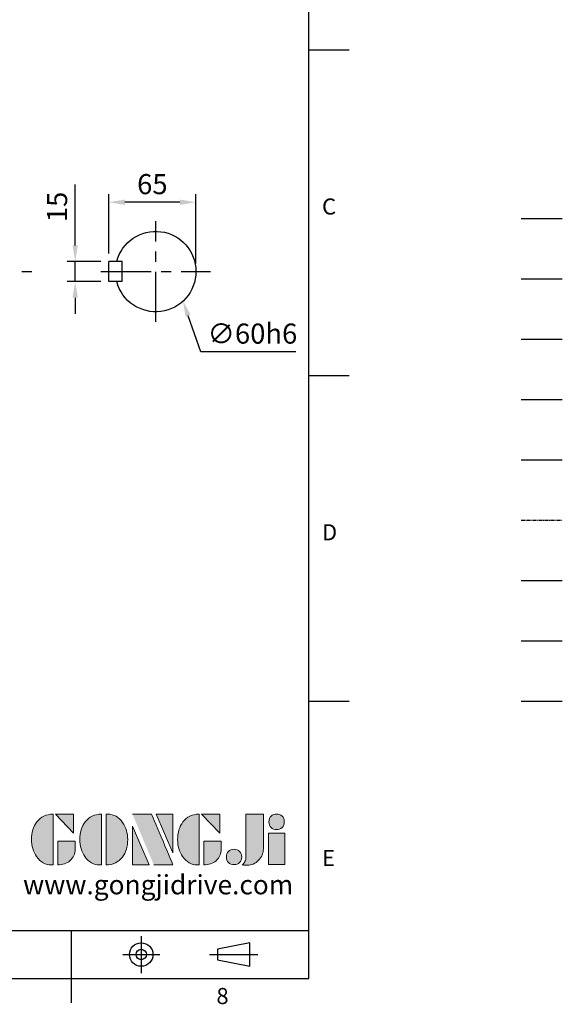
# Model space of a CAD drawing. Extents: x -42 to 1839, y -24 to 1176.
# Drawn here: x 1434 to 1839, y -19 to 715 of the extents above; entities that cross this region are included whole.
import ezdxf
from ezdxf.enums import TextEntityAlignment as Align

# ---------------------------------------------------------------- set-up
doc = ezdxf.new("R2010")
doc.units = 0
doc.header["$LTSCALE"] = 30
doc.header["$MEASUREMENT"] = 0
for name, pattern in [('CENTER', [2, 1.25, -0.25, 0.25, -0.25]), ('HIDDEN', [0.375, 0.25, -0.125]), ('PHANTOM', [2.5, 1.25, -0.25, 0.25, -0.25, 0.25, -0.25])]:
    doc.linetypes.add(name, pattern=pattern)
doc.layers.get('0').update_dxf_attribs({"color": 3, "linetype": 'CONTINUOUS'})
doc.layers.get('DEFPOINTS').update_dxf_attribs({"linetype": 'CONTINUOUS'})
for name, color, linetype in [('CEN', 2, 'CENTER'), ('DIM', 3, 'CONTINUOUS'), ('HATCH', 1, 'CONTINUOUS'), ('HID', 6, 'HIDDEN'), ('Layer 1', 7, 'CONTINUOUS'), ('MAIN', 7, 'CONTINUOUS'), ('PHA', 4, 'PHANTOM'), ('QC', 3, 'CONTINUOUS'), ('THIN', 1, 'CONTINUOUS'), ('TXT', 4, 'CONTINUOUS')]:
    doc.layers.add(name, color=color, linetype=linetype)
doc.styles.add('ATTDEF', font='txt')
doc.styles.get("Standard").update_dxf_attribs({"font": 'simplex.shx'})
doc.dimstyles.new('C', dxfattribs={"dimscale": 6, "dimtxt": 2.5, "dimasz": 2, "dimexe": 1, "dimexo": 1, "dimgap": 1, "dimtad": 1, "dimtoh": 1, "dimdec": 8, "dimdsep": 46, "dimtxsty": 'Standard', "dimcen": 0, "dimclrd": 256, "dimclre": 256, "dimclrt": 256, "dimadec": 0, "dimazin": 0, "dimtfac": 0.6, "dimtdec": 8, "dimtofl": 0, "dimtmove": 0, "dimatfit": 3, "dimfxl": 0, "dimtolj": 1, "dimarcsym": 0})
doc.dimstyles.new('L', dxfattribs={"dimscale": 6, "dimtxt": 2.5, "dimasz": 2, "dimexe": 1, "dimexo": 1, "dimgap": 1, "dimtad": 1, "dimdec": 1, "dimdsep": 46, "dimtxsty": 'Standard', "dimcen": 0, "dimclrd": 256, "dimclre": 256, "dimclrt": 256, "dimadec": 0, "dimazin": 0, "dimtfac": 0.6, "dimtdec": 1, "dimtmove": 0, "dimatfit": 3, "dimfxl": 0, "dimtolj": 1, "dimarcsym": 0})

# ---------------------------------------------------------------- blocks, each defined once
blk = doc.blocks.new('A$C37FA030B')
at = {"layer": 'MAIN'}
for p, q in [((62.61, 26.7), (62.61, 41.7)), ((62.61, 41.7), (72.61, 41.7)), ((72.61, 26.7), (72.61, 41.7)), ((62.61, 26.7), (72.61, 26.7))]:
    blk.add_line(p, q, dxfattribs=at)
blk.add_arc((37.61, 34.2), 30, 14.47751, 345.52249, dxfattribs=at)
blk = doc.blocks.new('*D55')
at = {"layer": 'DEFPOINTS', "color": 0}
for p in [(1500.71, 534.97), (1475.64, 519.97), (1500.71, 519.97)]:
    blk.add_point(p, dxfattribs=at)
at = {"layer": 'DIM', "lineweight": -2}
for p, q in [((1475.64, 546.97), (1475.64, 592.4)), ((1494.71, 534.97), (1469.64, 534.97)), ((1475.64, 519.97), (1475.64, 534.97)), ((1494.71, 519.97), (1469.64, 519.97)), ((1475.64, 507.97), (1475.64, 495.97))]:
    blk.add_line(p, q, dxfattribs=at)
at = {"layer": 'DIM'}
for points in [[(1473.64, 546.97), (1477.64, 546.97), (1475.64, 534.97)], [(1473.64, 507.97), (1477.64, 507.97), (1475.64, 519.97)]]:
    blk.add_solid(points, dxfattribs=at)
at = {"layer": 'DIM', "insert": (1462.14, 575.69), "char_height": 15, "attachment_point": 5, "rotation": 90}
blk.add_mtext('\\A1;15', dxfattribs=at)
blk = doc.blocks.new('*D56')
at = {"layer": 'DEFPOINTS', "color": 0}
for p in [(1500.71, 579.2), (1500.71, 534.97), (1565.71, 527.47)]:
    blk.add_point(p, dxfattribs=at)
at = {"layer": 'DIM', "lineweight": -2}
for p, q in [((1500.71, 540.97), (1500.71, 585.2)), ((1565.71, 533.47), (1565.71, 585.2)), ((1553.71, 579.2), (1512.71, 579.2))]:
    blk.add_line(p, q, dxfattribs=at)
at = {"layer": 'DIM'}
for points in [[(1512.71, 581.2), (1512.71, 577.2), (1500.71, 579.2)], [(1553.71, 581.2), (1553.71, 577.2), (1565.71, 579.2)]]:
    blk.add_solid(points, dxfattribs=at)
at = {"layer": 'DIM', "insert": (1533.21, 592.7), "char_height": 15, "attachment_point": 5}
blk.add_mtext('\\A1;65', dxfattribs=at)
blk = doc.blocks.new('*D57')
at = {"layer": 'DEFPOINTS', "color": 0}
for p in [(1536.04, 562.38), (1555.94, 505.77)]:
    blk.add_point(p, dxfattribs=at)
at = {"layer": 'DIM', "lineweight": -2}
for p, q in [((1569.33, 467.7), (1559.92, 494.45)), ((1640.33, 467.7), (1569.33, 467.7))]:
    blk.add_line(p, q, dxfattribs=at)
at = {"layer": 'DIM'}
blk.add_solid([(1561.81, 495.12), (1558.03, 493.79), (1555.94, 505.77)], dxfattribs=at)
at = {"layer": 'DIM', "insert": (1607.83, 481.2), "char_height": 15, "attachment_point": 5}
blk.add_mtext('\\A1;∅60h6', dxfattribs=at)
blk = doc.blocks.new('block 2')
at = {"layer": 'Layer 1'}
h = blk.add_hatch(color=156, dxfattribs=at)
h.dxf.hatch_style = 2
edge = h.paths.add_edge_path()
edge.add_spline(control_points=[(206.71, 249.95), (206.71, 252.39), (207.32, 254.41), (208.54, 256.02), (209.9, 257.78), (211.76, 258.67), (214.12, 258.67), (214.12, 258.67), (214.12, 241.24), (214.12, 241.24), (214.12, 241.24), (213.58, 241.24), (213.58, 241.24), (211.47, 241.24), (209.76, 242.19), (208.45, 244.1), (207.29, 245.79), (206.71, 247.74), (206.71, 249.95)], knot_values=[0, 0, 0, 0, 1, 1, 1, 2, 2, 2, 3, 3, 3, 4, 4, 4, 5, 5, 5, 6, 6, 6, 6], degree=3, periodic=0)
h = blk.add_hatch(color=156, dxfattribs=at)
h.dxf.hatch_style = 2
h.paths.add_polyline_path([(221.19, 258.67), (221.19, 252.1), (214.92, 258.67)])
h = blk.add_hatch(color=156, dxfattribs=at)
h.dxf.hatch_style = 2
edge = h.paths.add_edge_path()
edge.add_spline(control_points=[(223.34, 249.95), (223.34, 252.39), (223.95, 254.41), (225.17, 256.02), (226.53, 257.78), (228.39, 258.67), (230.75, 258.67), (230.75, 258.67), (230.75, 241.24), (230.75, 241.24), (230.75, 241.24), (230.2, 241.24), (230.2, 241.24), (228.07, 241.24), (226.35, 242.19), (225.06, 244.1), (223.91, 245.78), (223.34, 247.73), (223.34, 249.95)], knot_values=[0, 0, 0, 0, 1, 1, 1, 2, 2, 2, 3, 3, 3, 4, 4, 4, 5, 5, 5, 6, 6, 6, 6], degree=3, periodic=0)
h = blk.add_hatch(color=156, dxfattribs=at)
h.dxf.hatch_style = 2
edge = h.paths.add_edge_path()
edge.add_spline(control_points=[(232.38, 258.67), (232.38, 258.67), (232.93, 258.67), (232.93, 258.67), (235.03, 258.67), (236.74, 257.72), (238.05, 255.81), (239.21, 254.12), (239.79, 252.17), (239.79, 249.95), (239.79, 247.51), (239.18, 245.49), (237.96, 243.89), (236.6, 242.12), (234.74, 241.24), (232.38, 241.24), (232.38, 241.24), (232.38, 258.67), (232.38, 258.67)], knot_values=[0, 0, 0, 0, 1, 1, 1, 2, 2, 2, 3, 3, 3, 4, 4, 4, 5, 5, 5, 6, 6, 6, 6], degree=3, periodic=0)
h = blk.add_hatch(color=156, dxfattribs=at)
h.dxf.hatch_style = 2
edge = h.paths.add_edge_path()
edge.add_spline(control_points=[(241.44, 258.67), (241.44, 258.67), (247.98, 258.67), (247.98, 258.67), (248.74, 257.05), (255.32, 241.24), (255.32, 241.24), (255.32, 241.24), (248.78, 241.24), (248.78, 241.24)], knot_values=[0, 0, 0, 0, 0.352778, 0.352778, 0.352778, 0.705556, 0.705556, 0.705556, 1.058333, 1.058333, 1.058333, 1.058333], degree=3, periodic=0)
edge.add_line((248.78, 241.24), (241.44, 258.67))
h = blk.add_hatch(color=156, dxfattribs=at)
h.dxf.hatch_style = 2
h.paths.add_polyline_path([(255.32, 258.67), (255.32, 245.36), (249.6, 258.67)])
h = blk.add_hatch(color=156, dxfattribs=at)
h.dxf.hatch_style = 2
edge = h.paths.add_edge_path()
edge.add_spline(control_points=[(256.94, 249.95), (256.94, 252.39), (257.55, 254.41), (258.77, 256.02), (260.13, 257.78), (261.99, 258.67), (264.35, 258.67), (264.35, 258.67), (264.35, 241.24), (264.35, 241.24), (264.35, 241.24), (263.8, 241.24), (263.8, 241.24), (261.7, 241.24), (259.99, 242.19), (258.68, 244.1), (257.52, 245.79), (256.94, 247.74), (256.94, 249.95)], knot_values=[0, 0, 0, 0, 1, 1, 1, 2, 2, 2, 3, 3, 3, 4, 4, 4, 5, 5, 5, 6, 6, 6, 6], degree=3, periodic=0)
h = blk.add_hatch(color=156, dxfattribs=at)
h.dxf.hatch_style = 2
h.paths.add_polyline_path([(271.42, 258.67), (271.42, 252.1), (265.15, 258.67)])
h = blk.add_hatch(color=156, dxfattribs=at)
h.dxf.hatch_style = 2
edge = h.paths.add_edge_path()
edge.add_spline(control_points=[(279.19, 241.24), (279.6, 241.56), (279.91, 241.96), (280.11, 242.43), (280.32, 242.9), (280.42, 243.42), (280.42, 243.98), (280.42, 243.98), (280.42, 258.67), (280.42, 258.67), (280.42, 258.67), (286.42, 258.67), (286.42, 258.67), (286.42, 258.67), (286.42, 246.68), (286.42, 246.68), (286.42, 245.22), (285.86, 243.93), (284.76, 242.81), (283.65, 241.69), (282.37, 241.12), (280.93, 241.12), (280.64, 241.12), (280.35, 241.13), (280.06, 241.15), (279.77, 241.16), (279.48, 241.19), (279.19, 241.24)], knot_values=[0, 0, 0, 0, 1, 1, 1, 2, 2, 2, 3, 3, 3, 4, 4, 4, 5, 5, 5, 6, 6, 6, 7, 7, 7, 8, 8, 8, 9, 9, 9, 9], degree=3, periodic=0)
h = blk.add_hatch(color=156, dxfattribs=at)
h.dxf.hatch_style = 2
edge = h.paths.add_edge_path()
edge.add_spline(control_points=[(293.62, 256.03), (293.62, 255.21), (293.36, 254.57), (292.84, 254.1), (292.32, 253.63), (291.7, 253.4), (290.98, 253.4), (290.25, 253.4), (289.62, 253.63), (289.1, 254.1), (288.58, 254.57), (288.32, 255.22), (288.32, 256.06), (288.32, 256.92), (288.58, 257.57), (289.09, 258.02), (289.6, 258.47), (290.23, 258.7), (290.98, 258.7), (291.7, 258.7), (292.32, 258.46), (292.84, 257.99), (293.36, 257.53), (293.62, 256.87), (293.62, 256.03)], knot_values=[0, 0, 0, 0, 1, 1, 1, 2, 2, 2, 3, 3, 3, 4, 4, 4, 5, 5, 5, 6, 6, 6, 7, 7, 7, 8, 8, 8, 8], degree=3, periodic=0)
h = blk.add_hatch(color=156, dxfattribs=at)
h.dxf.hatch_style = 2
h.paths.add_polyline_path([(241.44, 254.52), (247.15, 241.24), (241.44, 241.24)])
h = blk.add_hatch(color=156, dxfattribs=at)
h.dxf.hatch_style = 2
h.paths.add_polyline_path([(288.18, 252.09), (293.79, 252.09), (293.79, 241.35), (288.18, 241.35)])
h = blk.add_hatch(color=156, dxfattribs=at)
h.dxf.hatch_style = 2
edge = h.paths.add_edge_path()
edge.add_spline(control_points=[(215.75, 249.38), (215.75, 249.38), (221.74, 249.38), (221.74, 249.38), (221.74, 249.38), (221.74, 246.67), (221.74, 246.67), (221.74, 245.03), (221.14, 243.7), (219.93, 242.68), (218.81, 241.72), (217.41, 241.24), (215.75, 241.24), (215.75, 241.24), (215.75, 249.38), (215.75, 249.38)], knot_values=[0, 0, 0, 0, 1, 1, 1, 2, 2, 2, 3, 3, 3, 4, 4, 4, 5, 5, 5, 5], degree=3, periodic=0)
h = blk.add_hatch(color=156, dxfattribs=at)
h.dxf.hatch_style = 2
edge = h.paths.add_edge_path()
edge.add_spline(control_points=[(265.97, 249.38), (265.97, 249.38), (271.97, 249.38), (271.97, 249.38), (271.97, 249.38), (271.97, 246.67), (271.97, 246.67), (271.97, 245.03), (271.36, 243.7), (270.16, 242.68), (269.03, 241.72), (267.63, 241.24), (265.97, 241.24), (265.97, 241.24), (265.97, 249.38), (265.97, 249.38)], knot_values=[0, 0, 0, 0, 1, 1, 1, 2, 2, 2, 3, 3, 3, 4, 4, 4, 5, 5, 5, 5], degree=3, periodic=0)
h = blk.add_hatch(color=156, dxfattribs=at)
h.dxf.hatch_style = 2
edge = h.paths.add_edge_path()
edge.add_spline(control_points=[(279, 243.96), (279, 243.18), (278.76, 242.54), (278.27, 242.05), (277.78, 241.57), (277.14, 241.32), (276.35, 241.32), (275.57, 241.32), (274.93, 241.57), (274.44, 242.05), (273.95, 242.54), (273.7, 243.19), (273.7, 243.98), (273.7, 244.77), (273.95, 245.4), (274.44, 245.89), (274.93, 246.38), (275.57, 246.62), (276.35, 246.62), (277.14, 246.62), (277.78, 246.38), (278.27, 245.89), (278.76, 245.4), (279, 244.76), (279, 243.96)], knot_values=[0, 0, 0, 0, 1, 1, 1, 2, 2, 2, 3, 3, 3, 4, 4, 4, 5, 5, 5, 6, 6, 6, 7, 7, 7, 8, 8, 8, 8], degree=3, periodic=0)
at = {"layer": 'Layer 1', "color": 156, "lineweight": 0}
for points in [[(221.19, 258.67), (221.19, 252.1), (214.92, 258.67), (221.19, 258.67)], [(255.32, 258.67), (255.32, 245.36), (249.6, 258.67), (255.32, 258.67)], [(271.42, 258.67), (271.42, 252.1), (265.15, 258.67), (271.42, 258.67)], [(241.44, 254.52), (247.15, 241.24), (241.44, 241.24), (241.44, 254.52)], [(288.18, 252.09), (293.79, 252.09), (293.79, 241.35), (288.18, 241.35), (288.18, 252.09)]]:
    blk.add_lwpolyline(points, dxfattribs=at)
for points, knots in [([(206.71, 249.95), (206.71, 252.39), (207.32, 254.41), (208.54, 256.02), (209.9, 257.78), (211.76, 258.67), (214.12, 258.67), (214.12, 258.67), (214.12, 241.24), (214.12, 241.24), (214.12, 241.24), (213.58, 241.24), (213.58, 241.24), (211.47, 241.24), (209.76, 242.19), (208.45, 244.1), (207.29, 245.79), (206.71, 247.74), (206.71, 249.95)], [0, 0, 0, 0, 1, 1, 1, 2, 2, 2, 3, 3, 3, 4, 4, 4, 5, 5, 5, 6, 6, 6, 6]), ([(223.34, 249.95), (223.34, 252.39), (223.95, 254.41), (225.17, 256.02), (226.53, 257.78), (228.39, 258.67), (230.75, 258.67), (230.75, 258.67), (230.75, 241.24), (230.75, 241.24), (230.75, 241.24), (230.2, 241.24), (230.2, 241.24), (228.07, 241.24), (226.35, 242.19), (225.06, 244.1), (223.91, 245.78), (223.34, 247.73), (223.34, 249.95)], [0, 0, 0, 0, 1, 1, 1, 2, 2, 2, 3, 3, 3, 4, 4, 4, 5, 5, 5, 6, 6, 6, 6]), ([(232.38, 258.67), (232.38, 258.67), (232.93, 258.67), (232.93, 258.67), (235.03, 258.67), (236.74, 257.72), (238.05, 255.81), (239.21, 254.12), (239.79, 252.17), (239.79, 249.95), (239.79, 247.51), (239.18, 245.49), (237.96, 243.89), (236.6, 242.12), (234.74, 241.24), (232.38, 241.24), (232.38, 241.24), (232.38, 258.67), (232.38, 258.67)], [0, 0, 0, 0, 1, 1, 1, 2, 2, 2, 3, 3, 3, 4, 4, 4, 5, 5, 5, 6, 6, 6, 6]), ([(241.44, 258.67), (241.44, 258.67), (247.98, 258.67), (247.98, 258.67), (248.74, 257.05), (255.32, 241.24), (255.32, 241.24), (255.32, 241.24), (248.78, 241.24), (248.78, 241.24)], [0, 0, 0, 0, 1, 1, 1, 2, 2, 2, 3, 3, 3, 3]), ([(256.94, 249.95), (256.94, 252.39), (257.55, 254.41), (258.77, 256.02), (260.13, 257.78), (261.99, 258.67), (264.35, 258.67), (264.35, 258.67), (264.35, 241.24), (264.35, 241.24), (264.35, 241.24), (263.8, 241.24), (263.8, 241.24), (261.7, 241.24), (259.99, 242.19), (258.68, 244.1), (257.52, 245.79), (256.94, 247.74), (256.94, 249.95)], [0, 0, 0, 0, 1, 1, 1, 2, 2, 2, 3, 3, 3, 4, 4, 4, 5, 5, 5, 6, 6, 6, 6]), ([(279.19, 241.24), (279.6, 241.56), (279.91, 241.96), (280.11, 242.43), (280.32, 242.9), (280.42, 243.42), (280.42, 243.98), (280.42, 243.98), (280.42, 258.67), (280.42, 258.67), (280.42, 258.67), (286.42, 258.67), (286.42, 258.67), (286.42, 258.67), (286.42, 246.68), (286.42, 246.68), (286.42, 245.22), (285.86, 243.93), (284.76, 242.81), (283.65, 241.69), (282.37, 241.12), (280.93, 241.12), (280.64, 241.12), (280.35, 241.13), (280.06, 241.15), (279.77, 241.16), (279.48, 241.19), (279.19, 241.24)], [0, 0, 0, 0, 1, 1, 1, 2, 2, 2, 3, 3, 3, 4, 4, 4, 5, 5, 5, 6, 6, 6, 7, 7, 7, 8, 8, 8, 9, 9, 9, 9]), ([(293.62, 256.03), (293.62, 255.21), (293.36, 254.57), (292.84, 254.1), (292.32, 253.63), (291.7, 253.4), (290.98, 253.4), (290.25, 253.4), (289.62, 253.63), (289.1, 254.1), (288.58, 254.57), (288.32, 255.22), (288.32, 256.06), (288.32, 256.92), (288.58, 257.57), (289.09, 258.02), (289.6, 258.47), (290.23, 258.7), (290.98, 258.7), (291.7, 258.7), (292.32, 258.46), (292.84, 257.99), (293.36, 257.53), (293.62, 256.87), (293.62, 256.03)], [0, 0, 0, 0, 1, 1, 1, 2, 2, 2, 3, 3, 3, 4, 4, 4, 5, 5, 5, 6, 6, 6, 7, 7, 7, 8, 8, 8, 8]), ([(215.75, 249.38), (215.75, 249.38), (221.74, 249.38), (221.74, 249.38), (221.74, 249.38), (221.74, 246.67), (221.74, 246.67), (221.74, 245.03), (221.14, 243.7), (219.93, 242.68), (218.81, 241.72), (217.41, 241.24), (215.75, 241.24), (215.75, 241.24), (215.75, 249.38), (215.75, 249.38)], [0, 0, 0, 0, 1, 1, 1, 2, 2, 2, 3, 3, 3, 4, 4, 4, 5, 5, 5, 5]), ([(265.97, 249.38), (265.97, 249.38), (271.97, 249.38), (271.97, 249.38), (271.97, 249.38), (271.97, 246.67), (271.97, 246.67), (271.97, 245.03), (271.36, 243.7), (270.16, 242.68), (269.03, 241.72), (267.63, 241.24), (265.97, 241.24), (265.97, 241.24), (265.97, 249.38), (265.97, 249.38)], [0, 0, 0, 0, 1, 1, 1, 2, 2, 2, 3, 3, 3, 4, 4, 4, 5, 5, 5, 5]), ([(279, 243.96), (279, 243.18), (278.76, 242.54), (278.27, 242.05), (277.78, 241.57), (277.14, 241.32), (276.35, 241.32), (275.57, 241.32), (274.93, 241.57), (274.44, 242.05), (273.95, 242.54), (273.7, 243.19), (273.7, 243.98), (273.7, 244.77), (273.95, 245.4), (274.44, 245.89), (274.93, 246.38), (275.57, 246.62), (276.35, 246.62), (277.14, 246.62), (277.78, 246.38), (278.27, 245.89), (278.76, 245.4), (279, 244.76), (279, 243.96)], [0, 0, 0, 0, 1, 1, 1, 2, 2, 2, 3, 3, 3, 4, 4, 4, 5, 5, 5, 6, 6, 6, 7, 7, 7, 8, 8, 8, 8])]:
    blk.add_open_spline(points, degree=3, knots=knots, dxfattribs=at)
blk = doc.blocks.new('GJA420')
at = {"color": 0}
for p, q in [((275, 0), (275, 192)), ((275, 115.5), (280, 115.5)), ((275, 75), (280, 75)), ((275, 34.5), (280, 34.5)), ((101.5, 6), (275, 6)), ((245.5, 0), (245.5, 6)), ((0, 0), (275, 0)), ((245.5, -3), (245.5, 0))]:
    blk.add_line(p, q, dxfattribs=at)
at = {"color": 1, "linetype": 'CENTER', "ltscale": 2}
for p, q in [((254.15, 5.3), (254.15, 0.7)), ((251.85, 3), (256.45, 3)), ((262.65, 3), (268.65, 3))]:
    blk.add_line(p, q, dxfattribs=at)
at = {"color": 0}
blk.add_lwpolyline([(263.65, 3.65), (263.65, 2.35), (267.65, 1.54), (267.65, 4.46)], close=True, dxfattribs=at)
for radius in [1.46, 0.645]:
    blk.add_circle((254.15, 3), radius, dxfattribs=at)
at = {"layer": 'CEN'}
blk.add_line((301.37, 94.5), (306.5, 94.5), dxfattribs=at)
at = {"layer": 'DIM'}
blk.add_line((301.37, 87), (306.5, 87), dxfattribs=at)
at = {"layer": 'HATCH'}
blk.add_line((301.37, 79.5), (306.5, 79.5), dxfattribs=at)
at = {"layer": 'HID'}
blk.add_line((301.37, 72), (306.5, 72), dxfattribs=at)
at = {"layer": 'MAIN'}
blk.add_line((301.37, 64.5), (306.5, 64.5), dxfattribs=at)
at = {"layer": 'PHA', "ltscale": 0.01}
blk.add_line((301.37, 57), (306.5, 57), dxfattribs=at)
at = {"layer": 'QC'}
blk.add_line((301.37, 49.5), (306.5, 49.5), dxfattribs=at)
at = {"layer": 'THIN'}
blk.add_line((301.37, 42), (306.5, 42), dxfattribs=at)
at = {"layer": 'TXT'}
blk.add_line((301.37, 34.5), (306.5, 34.5), dxfattribs=at)
at = {"layer": 'MAIN', "xscale": 0.3616442767764058, "yscale": 0.3616442767764058, "zscale": 0.3616442767764058}
blk.add_blockref('block 2', (165.75, -73.1), dxfattribs=at)
at = {"color": 0}
for s, p in [('C', (276.63, 95)), ('D', (276.63, 54.5)), ('E', (276.63, 14)), ('8', (263.5, -3.16))]:
    blk.add_text(s, height=2, dxfattribs=at).set_placement(p)
at = {"color": 4, "style": 'ATTDEF'}
blk.add_attdef('料號', text='', height=2.5, dxfattribs=at).set_placement((120.5, 3), align=Align.MIDDLE_LEFT)
for tag, p in [('比例', (200.5, 3)), ('版本', (236.5, 3))]:
    blk.add_attdef(tag, text='', height=2.5, dxfattribs=at).set_placement(p, align=Align.MIDDLE_CENTER)
at = {"layer": 'TXT', "color": 0, "insert": (256.25, 11.68), "char_height": 2.4, "width": 29.3258, "attachment_point": 5}
blk.add_mtext('{\\fTimes New Roman|b0|i0|c0|p18;\\C256;www.gongjidrive.com}', dxfattribs=at)

msp = doc.modelspace()

# ---------------------------------------------------------------- linework, layer by layer
at = {"layer": 'CEN'}
for p, q in [((1535.71353088, 489.85385547), (1535.71353088, 565.09158015)), ((910.72696589, 527.47271781), (1446.1238246, 527.47271781)), ((1494.74807441, 527.47271781), (1576.67898736, 527.47271781))]:
    msp.add_line(p, q, dxfattribs=at)

# ---------------------------------------------------------------- block references
at = {"xscale": 6, "yscale": 6, "zscale": 6}
msp.add_blockref('GJA420', (0, 0), dxfattribs=at)
at = {"xscale": -1}
msp.add_blockref('A$C37FA030B', (1573.32048584, 493.27024422), dxfattribs=at)

# ---------------------------------------------------------------- dimensions: what is measured, and where the dimension line sits
at = {"layer": 'DIM'}
dim = msp.add_linear_dim(base=(1500.71353088, 579.19829767), p1=(1565.71353088, 527.47271781), p2=(1500.71353088, 534.97271781), angle=180, dimstyle='L', dxfattribs=at)
dim.commit()
dim.dimension.update_dxf_attribs({"geometry": '*D56', "text_midpoint": (1533.21353088, 592.69829767)})
dim = msp.add_linear_dim(base=(1475.63849095, 519.97271781), p1=(1500.71353088, 534.97271781), p2=(1500.71353088, 519.97271781), angle=90, dimstyle='L', dxfattribs=at)
dim.commit()
dim.dimension.update_dxf_attribs({"geometry": '*D55', "text_midpoint": (1475.63849095, 575.68700352), "dimtype": 160})
dim = msp.add_diameter_dim_2p(p1=(1536.0401216378, 562.3769493937), p2=(1555.9397431151, 505.7730178601), text='<>h6', dimstyle='C', dxfattribs=at)
dim.commit()
dim.dimension.update_dxf_attribs({"geometry": '*D57', "text_midpoint": (1607.8256029395, 467.697304014), "dimtype": 163})

doc.saveas('drawing.dxf')
